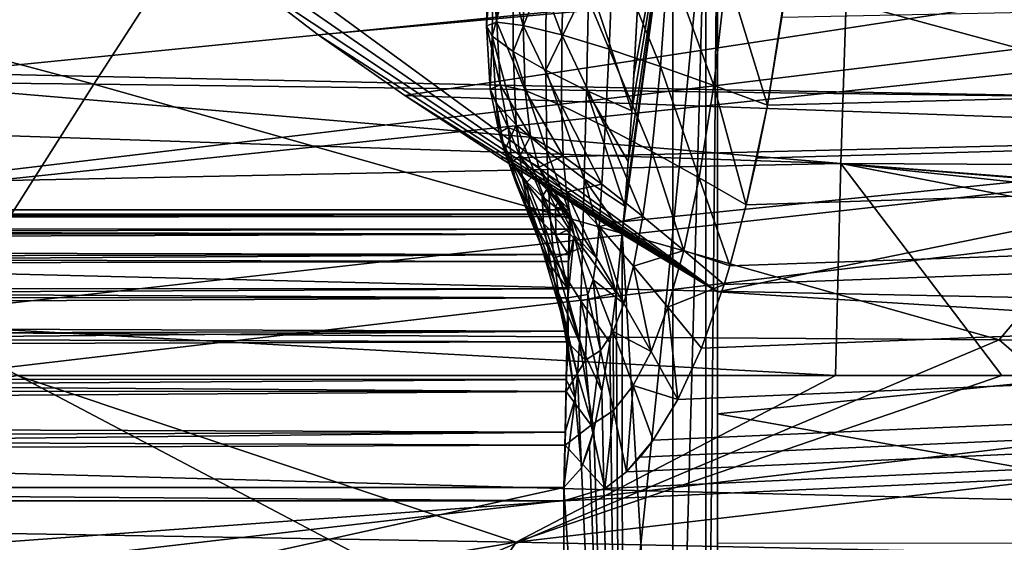
# Model space of a CAD drawing. Units: millimetres. Extents: x -600 to 300, y -132 to 0.
# Drawn here: x 26 to 39, y -34 to -28 of the extents above; entities that cross this region are included whole.
import ezdxf

# ---------------------------------------------------------------- set-up
doc = ezdxf.new("R2010")
doc.units = ezdxf.units.MM
doc.header["$LTSCALE"] = 33.374815
for name, color, linetype in [('108', 7, 'CONTINUOUS'), ('110', 7, 'CONTINUOUS'), ('166', 7, 'CONTINUOUS'), ('167', 7, 'CONTINUOUS'), ('18', 7, 'CONTINUOUS'), ('37', 7, 'CONTINUOUS'), ('41', 7, 'CONTINUOUS'), ('45', 7, 'CONTINUOUS'), ('50', 7, 'CONTINUOUS'), ('52', 7, 'CONTINUOUS'), ('69', 7, 'CONTINUOUS'), ('7', 7, 'CONTINUOUS'), ('70', 7, 'CONTINUOUS'), ('72', 7, 'CONTINUOUS'), ('86', 7, 'CONTINUOUS')]:
    doc.layers.add(name, color=color, linetype=linetype)

msp = doc.modelspace()

# ---------------------------------------------------------------- linework, layer by layer
at = {"layer": '108', "linetype": 'Continuous'}
for points in [[(-579.957, -79.052, 219.95), (33, -33.898, 217.584), (276.992, -22.477, 216.985), (-579.957, -79.052, 219.95)], [(279.957, -79.052, 219.95), (-579.957, -79.052, 219.95), (276.992, -22.477, 216.985), (279.957, -79.052, 219.95)], [(33, -33.898, 217.584), (33.533, -33.738, 217.575), (276.992, -22.477, 216.985), (33, -33.898, 217.584)], [(33.533, -33.738, 217.575), (33.812, -33.52, 217.564), (276.992, -22.477, 216.985), (33.533, -33.738, 217.575)], [(33.812, -33.52, 217.564), (33.993, -33.328, 217.554), (276.992, -22.477, 216.985), (33.812, -33.52, 217.564)], [(33.993, -33.328, 217.554), (34.162, -33.108, 217.543), (276.992, -22.477, 216.985), (33.993, -33.328, 217.554)], [(34.162, -33.108, 217.543), (34.482, -32.578, 217.515), (276.992, -22.477, 216.985), (34.162, -33.108, 217.543)], [(34.482, -32.578, 217.515), (34.789, -31.909, 217.48), (276.992, -22.477, 216.985), (34.482, -32.578, 217.515)], [(34.789, -31.909, 217.48), (35.084, -31.079, 217.436), (276.992, -22.477, 216.985), (34.789, -31.909, 217.48)], [(35.084, -31.079, 217.436), (35.158, -30.838, 217.424), (276.992, -22.477, 216.985), (35.084, -31.079, 217.436)], [(35.158, -30.838, 217.424), (35.372, -30.042, 217.382), (276.992, -22.477, 216.985), (35.158, -30.838, 217.424)], [(35.372, -30.042, 217.382), (35.511, -29.436, 217.35), (276.992, -22.477, 216.985), (35.372, -30.042, 217.382)], [(35.511, -29.436, 217.35), (35.647, -28.748, 217.314), (276.992, -22.477, 216.985), (35.511, -29.436, 217.35)], [(35.647, -28.748, 217.314), (35.835, -27.602, 217.254), (276.992, -22.477, 216.985), (35.647, -28.748, 217.314)], [(-33, -33.898, 217.584), (33, -33.898, 217.584), (-579.957, -79.052, 219.95), (-33, -33.898, 217.584)]]:
    msp.add_3dface(points, dxfattribs=at)
at = {"layer": '110', "linetype": 'Continuous'}
for points in [[(215, -32.081, -222.489), (215.038, -26.9, -222.217), (-115, -22.477, -221.985), (215, -32.081, -222.489)], [(215, -79.052, -224.95), (215, -32.081, -222.489), (-115, -22.477, -221.985), (215, -79.052, -224.95)], [(-115, -79.052, -224.95), (215, -79.052, -224.95), (-115, -22.477, -221.985), (-115, -79.052, -224.95)]]:
    msp.add_3dface(points, dxfattribs=at)
at = {"layer": '166', "linetype": 'Continuous'}
for points in [[(33.071, -30.164, 212.919), (33.072, -30.108, 213.674), (-33, -30.129, 213.179), (33.071, -30.164, 212.919)], [(33.072, -30.108, 213.674), (33.071, -30.196, 214.426), (-33, -30.109, 213.677), (33.072, -30.108, 213.674)], [(-33, -30.129, 213.179), (33.072, -30.108, 213.674), (-33, -30.109, 213.677), (-33, -30.129, 213.179)], [(-33, -30.109, 213.677), (33.071, -30.196, 214.426), (-33, -30.15, 214.174), (-33, -30.109, 213.677)], [(-33, -30.211, 212.687), (33.071, -30.164, 212.919), (-33, -30.129, 213.179), (-33, -30.211, 212.687)], [(-33, -30.15, 214.174), (33.071, -30.196, 214.426), (-33, -30.254, 214.661), (-33, -30.15, 214.174)], [(33.067, -30.361, 212.188), (33.071, -30.164, 212.919), (-33, -30.353, 212.209), (33.067, -30.361, 212.188)], [(-33, -30.353, 212.209), (33.071, -30.164, 212.919), (-33, -30.211, 212.687), (-33, -30.353, 212.209)], [(33.071, -30.196, 214.426), (33.067, -30.424, 215.148), (-33, -30.254, 214.661), (33.071, -30.196, 214.426)], [(-33, -30.254, 214.661), (33.067, -30.424, 215.148), (-33, -30.417, 215.132), (-33, -30.254, 214.661)], [(-33, -30.554, 211.753), (33.067, -30.361, 212.188), (-33, -30.353, 212.209), (-33, -30.554, 211.753)], [(33.06, -30.69, 211.51), (33.067, -30.361, 212.188), (-33, -30.554, 211.753), (33.06, -30.69, 211.51)], [(-33, -30.417, 215.132), (33.067, -30.424, 215.148), (-33, -30.638, 215.579), (-33, -30.417, 215.132)], [(33.067, -30.424, 215.148), (33.06, -30.782, 215.812), (-33, -30.638, 215.579), (33.067, -30.424, 215.148)], [(-33, -30.81, 211.325), (33.06, -30.69, 211.51), (-33, -30.554, 211.753), (-33, -30.81, 211.325)], [(-33, -30.638, 215.579), (33.06, -30.782, 215.812), (-33, -30.912, 215.996), (-33, -30.638, 215.579)], [(33.051, -31.139, 210.908), (33.06, -30.69, 211.51), (-33, -31.117, 210.933), (33.051, -31.139, 210.908)], [(-33, -31.117, 210.933), (33.06, -30.69, 211.51), (-33, -30.81, 211.325), (-33, -31.117, 210.933)], [(33.06, -30.782, 215.812), (33.051, -31.256, 216.394), (-33, -30.912, 215.996), (33.06, -30.782, 215.812)], [(-33, -30.912, 215.996), (33.051, -31.256, 216.394), (-33, -31.236, 216.374), (-33, -30.912, 215.996)], [(-33, -31.471, 210.581), (33.051, -31.139, 210.908), (-33, -31.117, 210.933), (-33, -31.471, 210.581)], [(33.041, -31.689, 210.403), (33.051, -31.139, 210.908), (-33, -31.471, 210.581), (33.041, -31.689, 210.403)], [(-33, -31.236, 216.374), (33.051, -31.256, 216.394), (-33, -31.605, 216.71), (-33, -31.236, 216.374)], [(33.051, -31.256, 216.394), (33.04, -31.828, 216.876), (-33, -31.605, 216.71), (33.051, -31.256, 216.394)], [(-33, -31.866, 210.277), (33.041, -31.689, 210.403), (-33, -31.471, 210.581), (-33, -31.866, 210.277)], [(-33, -31.605, 216.71), (33.04, -31.828, 216.876), (-33, -32.013, 216.997), (-33, -31.605, 216.71)], [(33.028, -32.319, 210.012), (33.041, -31.689, 210.403), (-33, -32.295, 210.024), (33.028, -32.319, 210.012)], [(-33, -32.295, 210.024), (33.041, -31.689, 210.403), (-33, -31.866, 210.277), (-33, -32.295, 210.024)], [(33.04, -31.828, 216.876), (33.028, -32.475, 217.241), (-33, -32.013, 216.997), (33.04, -31.828, 216.876)], [(-33, -32.013, 216.997), (33.028, -32.475, 217.241), (-33, -32.453, 217.231), (-33, -32.013, 216.997)], [(-33, -32.753, 209.826), (33.028, -32.319, 210.012), (-33, -32.295, 210.024), (-33, -32.753, 209.826)], [(33.015, -33.005, 209.744), (33.028, -32.319, 210.012), (-33, -32.753, 209.826), (33.015, -33.005, 209.744)], [(-33, -32.453, 217.231), (33.028, -32.475, 217.241), (-33, -32.919, 217.409), (-33, -32.453, 217.231)], [(33.028, -32.475, 217.241), (33.015, -33.173, 217.479), (-33, -32.919, 217.409), (33.028, -32.475, 217.241)], [(-33, -33.231, 209.687), (33.015, -33.005, 209.744), (-33, -32.753, 209.826), (-33, -33.231, 209.687)], [(-33, -32.919, 217.409), (33.015, -33.173, 217.479), (-33, -33.403, 217.527), (-33, -32.919, 217.409)], [(-33, -33.724, 209.608), (33, -33.724, 209.608), (33.015, -33.005, 209.744), (-33, -33.724, 209.608)], [(-33, -33.724, 209.608), (33.015, -33.005, 209.744), (-33, -33.231, 209.687), (-33, -33.724, 209.608)], [(33.015, -33.173, 217.479), (33, -33.898, 217.584), (-33, -33.403, 217.527), (33.015, -33.173, 217.479)], [(33, -33.898, 217.584), (-33, -33.898, 217.584), (-33, -33.403, 217.527), (33, -33.898, 217.584)]]:
    msp.add_3dface(points, dxfattribs=at)
at = {"layer": '167', "linetype": 'Continuous'}
for points in [[(32.014, -26.597, 213.32), (31.99, -27.712, 213.255), (32.081, -26.684, 212.392), (32.014, -26.597, 213.32)], [(32.128, -27.664, 214.257), (31.99, -27.712, 213.255), (32.014, -26.597, 213.32), (32.128, -27.664, 214.257)], [(32.157, -26.557, 214.252), (32.128, -27.664, 214.257), (32.014, -26.597, 213.32), (32.157, -26.557, 214.252)], [(32.469, -27.707, 215.19), (32.128, -27.664, 214.257), (32.157, -26.557, 214.252), (32.469, -27.707, 215.19)], [(32.498, -26.568, 215.121), (32.469, -27.707, 215.19), (32.157, -26.557, 214.252), (32.498, -26.568, 215.121)], [(32.973, -27.831, 215.977), (32.469, -27.707, 215.19), (32.498, -26.568, 215.121), (32.973, -27.831, 215.977)], [(33.007, -26.628, 215.871), (32.973, -27.831, 215.977), (32.498, -26.568, 215.121), (33.007, -26.628, 215.871)], [(33.587, -28.017, 216.58), (32.973, -27.831, 215.977), (33.007, -26.628, 215.871), (33.587, -28.017, 216.58)], [(33.641, -26.727, 216.465), (33.587, -28.017, 216.58), (33.007, -26.628, 215.871), (33.641, -26.727, 216.465)], [(31.99, -27.712, 213.255), (32.066, -27.846, 212.272), (32.081, -26.684, 212.392), (31.99, -27.712, 213.255)], [(32.081, -26.684, 212.392), (32.066, -27.846, 212.272), (32.343, -26.811, 211.531), (32.081, -26.684, 212.392)], [(34.257, -28.242, 216.991), (33.587, -28.017, 216.58), (33.641, -26.727, 216.465), (34.257, -28.242, 216.991)], [(34.356, -26.856, 216.889), (34.257, -28.242, 216.991), (33.641, -26.727, 216.465), (34.356, -26.856, 216.889)], [(32.066, -27.846, 212.272), (32.339, -28.047, 211.391), (32.343, -26.811, 211.531), (32.066, -27.846, 212.272)], [(32.343, -26.811, 211.531), (32.339, -28.047, 211.391), (32.77, -26.964, 210.787), (32.343, -26.811, 211.531)], [(34.95, -28.489, 217.229), (34.257, -28.242, 216.991), (34.356, -26.856, 216.889), (34.95, -28.489, 217.229)], [(35.117, -27.006, 217.142), (34.95, -28.489, 217.229), (34.356, -26.856, 216.889), (35.117, -27.006, 217.142)], [(32.339, -28.047, 211.391), (32.764, -28.29, 210.667), (32.77, -26.964, 210.787), (32.339, -28.047, 211.391)], [(32.77, -26.964, 210.787), (32.764, -28.29, 210.667), (33.323, -27.132, 210.185), (32.77, -26.964, 210.787)], [(35.647, -28.748, 217.314), (34.95, -28.489, 217.229), (35.117, -27.006, 217.142), (35.647, -28.748, 217.314)], [(35.895, -27.168, 217.231), (35.647, -28.748, 217.314), (35.117, -27.006, 217.142), (35.895, -27.168, 217.231)], [(32.764, -28.29, 210.667), (33.293, -28.553, 210.117), (33.323, -27.132, 210.185), (32.764, -28.29, 210.667)], [(33.293, -28.553, 210.117), (33.882, -28.818, 209.732), (33.323, -27.132, 210.185), (33.293, -28.553, 210.117)], [(33.882, -28.818, 209.732), (33.965, -27.306, 209.734), (33.323, -27.132, 210.185), (33.882, -28.818, 209.732)], [(35.895, -27.168, 217.231), (35.835, -27.602, 217.254), (35.647, -28.748, 217.314), (35.895, -27.168, 217.231)], [(33.882, -28.818, 209.732), (33.911, -28.356, 209.735), (33.965, -27.306, 209.734), (33.882, -28.818, 209.732)], [(32.128, -27.664, 214.257), (32.17, -28.48, 214.227), (31.99, -27.712, 213.255), (32.128, -27.664, 214.257)], [(32.469, -27.707, 215.19), (32.493, -28.557, 215.214), (32.128, -27.664, 214.257), (32.469, -27.707, 215.19)], [(32.493, -28.557, 215.214), (32.17, -28.48, 214.227), (32.128, -27.664, 214.257), (32.493, -28.557, 215.214)], [(32.17, -28.48, 214.227), (32.041, -28.538, 213.167), (31.99, -27.712, 213.255), (32.17, -28.48, 214.227)], [(31.99, -27.712, 213.255), (32.041, -28.538, 213.167), (32.066, -27.846, 212.272), (31.99, -27.712, 213.255)], [(32.966, -28.751, 216.039), (32.493, -28.557, 215.214), (32.469, -27.707, 215.19), (32.966, -28.751, 216.039)], [(32.973, -27.831, 215.977), (32.966, -28.751, 216.039), (32.469, -27.707, 215.19), (32.973, -27.831, 215.977)], [(32.041, -28.538, 213.167), (32.118, -28.721, 212.142), (32.066, -27.846, 212.272), (32.041, -28.538, 213.167)], [(32.066, -27.846, 212.272), (32.379, -29.002, 211.249), (32.339, -28.047, 211.391), (32.066, -27.846, 212.272)], [(32.118, -28.721, 212.142), (32.379, -29.002, 211.249), (32.066, -27.846, 212.272), (32.118, -28.721, 212.142)], [(33.534, -29.027, 216.658), (32.966, -28.751, 216.039), (32.973, -27.831, 215.977), (33.534, -29.027, 216.658)], [(33.587, -28.017, 216.58), (33.534, -29.027, 216.658), (32.973, -27.831, 215.977), (33.587, -28.017, 216.58)], [(32.339, -28.047, 211.391), (32.779, -29.342, 210.547), (32.764, -28.29, 210.667), (32.339, -28.047, 211.391)], [(32.379, -29.002, 211.249), (32.779, -29.342, 210.547), (32.339, -28.047, 211.391), (32.379, -29.002, 211.249)], [(34.143, -29.35, 217.067), (33.534, -29.027, 216.658), (33.587, -28.017, 216.58), (34.143, -29.35, 217.067)], [(34.257, -28.242, 216.991), (34.143, -29.35, 217.067), (33.587, -28.017, 216.58), (34.257, -28.242, 216.991)], [(32.779, -29.342, 210.547), (33.263, -29.703, 210.045), (32.764, -28.29, 210.667), (32.779, -29.342, 210.547)], [(32.764, -28.29, 210.667), (33.263, -29.703, 210.045), (33.293, -28.553, 210.117), (32.764, -28.29, 210.667)], [(34.76, -29.694, 217.298), (34.143, -29.35, 217.067), (34.257, -28.242, 216.991), (34.76, -29.694, 217.298)], [(34.95, -28.489, 217.229), (34.76, -29.694, 217.298), (34.257, -28.242, 216.991), (34.95, -28.489, 217.229)], [(32.17, -28.48, 214.227), (32.274, -29.038, 214.171), (32.041, -28.538, 213.167), (32.17, -28.48, 214.227)], [(32.041, -28.538, 213.167), (32.158, -29.105, 213.068), (32.118, -28.721, 212.142), (32.041, -28.538, 213.167)], [(32.274, -29.038, 214.171), (32.158, -29.105, 213.068), (32.041, -28.538, 213.167), (32.274, -29.038, 214.171)], [(32.493, -28.557, 215.214), (32.564, -29.149, 215.203), (32.17, -28.48, 214.227), (32.493, -28.557, 215.214)], [(32.564, -29.149, 215.203), (32.274, -29.038, 214.171), (32.17, -28.48, 214.227), (32.564, -29.149, 215.203)], [(32.966, -28.751, 216.039), (32.988, -29.41, 216.063), (32.493, -28.557, 215.214), (32.966, -28.751, 216.039)], [(32.988, -29.41, 216.063), (32.564, -29.149, 215.203), (32.493, -28.557, 215.214), (32.988, -29.41, 216.063)], [(33.263, -29.703, 210.045), (33.79, -30.059, 209.718), (33.293, -28.553, 210.117), (33.263, -29.703, 210.045)], [(33.79, -30.059, 209.718), (33.837, -29.478, 209.726), (33.293, -28.553, 210.117), (33.79, -30.059, 209.718)], [(33.837, -29.478, 209.726), (33.882, -28.818, 209.732), (33.293, -28.553, 210.117), (33.837, -29.478, 209.726)], [(35.372, -30.042, 217.382), (34.76, -29.694, 217.298), (34.95, -28.489, 217.229), (35.372, -30.042, 217.382)], [(35.647, -28.748, 217.314), (35.372, -30.042, 217.382), (34.95, -28.489, 217.229), (35.647, -28.748, 217.314)], [(32.118, -28.721, 212.142), (32.227, -29.339, 212.015), (32.379, -29.002, 211.249), (32.118, -28.721, 212.142)], [(32.158, -29.105, 213.068), (32.227, -29.339, 212.015), (32.118, -28.721, 212.142), (32.158, -29.105, 213.068)], [(33.534, -29.027, 216.658), (33.491, -29.776, 216.701), (32.966, -28.751, 216.039), (33.534, -29.027, 216.658)], [(33.491, -29.776, 216.701), (32.988, -29.41, 216.063), (32.966, -28.751, 216.039), (33.491, -29.776, 216.701)], [(35.647, -28.748, 217.314), (35.511, -29.436, 217.35), (35.372, -30.042, 217.382), (35.647, -28.748, 217.314)], [(32.274, -29.038, 214.171), (32.323, -29.486, 212.968), (32.158, -29.105, 213.068), (32.274, -29.038, 214.171)], [(32.227, -29.339, 212.015), (32.46, -29.701, 211.117), (32.379, -29.002, 211.249), (32.227, -29.339, 212.015)], [(32.564, -29.149, 215.203), (32.424, -29.41, 214.1), (32.274, -29.038, 214.171), (32.564, -29.149, 215.203)], [(32.424, -29.41, 214.1), (32.323, -29.486, 212.968), (32.274, -29.038, 214.171), (32.424, -29.41, 214.1)], [(32.379, -29.002, 211.249), (32.815, -30.138, 210.437), (32.779, -29.342, 210.547), (32.379, -29.002, 211.249)], [(32.46, -29.701, 211.117), (32.815, -30.138, 210.437), (32.379, -29.002, 211.249), (32.46, -29.701, 211.117)], [(34.025, -30.197, 217.118), (33.491, -29.776, 216.701), (33.534, -29.027, 216.658), (34.025, -30.197, 217.118)], [(34.143, -29.35, 217.067), (34.025, -30.197, 217.118), (33.534, -29.027, 216.658), (34.143, -29.35, 217.067)], [(32.158, -29.105, 213.068), (32.378, -29.767, 211.9), (32.227, -29.339, 212.015), (32.158, -29.105, 213.068)], [(32.323, -29.486, 212.968), (32.378, -29.767, 211.9), (32.158, -29.105, 213.068), (32.323, -29.486, 212.968)], [(32.672, -29.552, 215.165), (32.424, -29.41, 214.1), (32.564, -29.149, 215.203), (32.672, -29.552, 215.165)], [(32.988, -29.41, 216.063), (32.672, -29.552, 215.165), (32.564, -29.149, 215.203), (32.988, -29.41, 216.063)], [(32.227, -29.339, 212.015), (32.572, -30.207, 211.005), (32.46, -29.701, 211.117), (32.227, -29.339, 212.015)], [(32.378, -29.767, 211.9), (32.572, -30.207, 211.005), (32.227, -29.339, 212.015), (32.378, -29.767, 211.9)], [(32.779, -29.342, 210.547), (33.239, -30.598, 209.976), (33.263, -29.703, 210.045), (32.779, -29.342, 210.547)], [(32.815, -30.138, 210.437), (33.239, -30.598, 209.976), (32.779, -29.342, 210.547), (32.815, -30.138, 210.437)], [(32.424, -29.41, 214.1), (32.6, -29.664, 214.016), (32.323, -29.486, 212.968), (32.424, -29.41, 214.1)], [(32.672, -29.552, 215.165), (32.799, -29.83, 215.1), (32.424, -29.41, 214.1), (32.672, -29.552, 215.165)], [(32.799, -29.83, 215.1), (32.6, -29.664, 214.016), (32.424, -29.41, 214.1), (32.799, -29.83, 215.1)], [(33.031, -29.877, 216.054), (32.672, -29.552, 215.165), (32.988, -29.41, 216.063), (33.031, -29.877, 216.054)], [(33.491, -29.776, 216.701), (33.031, -29.877, 216.054), (32.988, -29.41, 216.063), (33.491, -29.776, 216.701)], [(34.559, -30.638, 217.35), (34.025, -30.197, 217.118), (34.143, -29.35, 217.067), (34.559, -30.638, 217.35)], [(34.76, -29.694, 217.298), (34.559, -30.638, 217.35), (34.143, -29.35, 217.067), (34.76, -29.694, 217.298)], [(32.323, -29.486, 212.968), (32.554, -30.071, 211.804), (32.378, -29.767, 211.9), (32.323, -29.486, 212.968)], [(32.516, -29.749, 212.874), (32.554, -30.071, 211.804), (32.323, -29.486, 212.968), (32.516, -29.749, 212.874)], [(32.6, -29.664, 214.016), (32.516, -29.749, 212.874), (32.323, -29.486, 212.968), (32.6, -29.664, 214.016)], [(33.085, -30.208, 216.015), (32.799, -29.83, 215.1), (32.672, -29.552, 215.165), (33.085, -30.208, 216.015)], [(33.031, -29.877, 216.054), (33.085, -30.208, 216.015), (32.672, -29.552, 215.165), (33.031, -29.877, 216.054)], [(32.46, -29.701, 211.117), (32.867, -30.737, 210.344), (32.815, -30.138, 210.437), (32.46, -29.701, 211.117)], [(32.572, -30.207, 211.005), (32.867, -30.737, 210.344), (32.46, -29.701, 211.117), (32.572, -30.207, 211.005)], [(32.6, -29.664, 214.016), (32.714, -29.935, 212.792), (32.516, -29.749, 212.874), (32.6, -29.664, 214.016)], [(32.799, -29.83, 215.1), (32.779, -29.842, 213.928), (32.6, -29.664, 214.016), (32.799, -29.83, 215.1)], [(32.779, -29.842, 213.928), (32.714, -29.935, 212.792), (32.6, -29.664, 214.016), (32.779, -29.842, 213.928)], [(33.239, -30.598, 209.976), (33.679, -31.188, 209.695), (33.263, -29.703, 210.045), (33.239, -30.598, 209.976)], [(33.679, -31.188, 209.695), (33.759, -30.411, 209.712), (33.263, -29.703, 210.045), (33.679, -31.188, 209.695)], [(33.759, -30.411, 209.712), (33.79, -30.059, 209.718), (33.263, -29.703, 210.045), (33.759, -30.411, 209.712)], [(35.158, -30.838, 217.424), (34.559, -30.638, 217.35), (34.76, -29.694, 217.298), (35.158, -30.838, 217.424)], [(35.372, -30.042, 217.382), (35.158, -30.838, 217.424), (34.76, -29.694, 217.298), (35.372, -30.042, 217.382)], [(32.378, -29.767, 211.9), (32.701, -30.578, 210.917), (32.572, -30.207, 211.005), (32.378, -29.767, 211.9)], [(32.554, -30.071, 211.804), (32.701, -30.578, 210.917), (32.378, -29.767, 211.9), (32.554, -30.071, 211.804)], [(32.516, -29.749, 212.874), (32.735, -30.287, 211.735), (32.554, -30.071, 211.804), (32.516, -29.749, 212.874)], [(32.714, -29.935, 212.792), (32.735, -30.287, 211.735), (32.516, -29.749, 212.874), (32.714, -29.935, 212.792)], [(32.779, -29.842, 213.928), (32.891, -30.075, 212.729), (32.714, -29.935, 212.792), (32.779, -29.842, 213.928)], [(32.925, -30.024, 215.016), (32.779, -29.842, 213.928), (32.799, -29.83, 215.1), (32.925, -30.024, 215.016)], [(32.925, -30.024, 215.016), (32.936, -29.976, 213.839), (32.779, -29.842, 213.928), (32.925, -30.024, 215.016)], [(32.936, -29.976, 213.839), (32.891, -30.075, 212.729), (32.779, -29.842, 213.928), (32.936, -29.976, 213.839)], [(33.085, -30.208, 216.015), (32.925, -30.024, 215.016), (32.799, -29.83, 215.1), (33.085, -30.208, 216.015)], [(33.456, -30.327, 216.716), (33.031, -29.877, 216.054), (33.491, -29.776, 216.701), (33.456, -30.327, 216.716)], [(34.025, -30.197, 217.118), (33.456, -30.327, 216.716), (33.491, -29.776, 216.701), (34.025, -30.197, 217.118)], [(32.714, -29.935, 212.792), (32.896, -30.445, 211.697), (32.735, -30.287, 211.735), (32.714, -29.935, 212.792)], [(32.891, -30.075, 212.729), (32.896, -30.445, 211.697), (32.714, -29.935, 212.792), (32.891, -30.075, 212.729)], [(33.072, -30.108, 213.674), (32.891, -30.075, 212.729), (32.936, -29.976, 213.839), (33.072, -30.108, 213.674)], [(33.086, -30.248, 214.799), (32.936, -29.976, 213.839), (32.925, -30.024, 215.016), (33.086, -30.248, 214.799)], [(33.086, -30.248, 214.799), (33.072, -30.108, 213.674), (32.936, -29.976, 213.839), (33.086, -30.248, 214.799)], [(33.456, -30.327, 216.716), (33.422, -30.732, 216.703), (33.031, -29.877, 216.054), (33.456, -30.327, 216.716)], [(33.422, -30.732, 216.703), (33.085, -30.208, 216.015), (33.031, -29.877, 216.054), (33.422, -30.732, 216.703)], [(32.554, -30.071, 211.804), (32.832, -30.846, 210.86), (32.701, -30.578, 210.917), (32.554, -30.071, 211.804)], [(32.735, -30.287, 211.735), (32.832, -30.846, 210.86), (32.554, -30.071, 211.804), (32.735, -30.287, 211.735)], [(33.071, -30.164, 212.919), (33.067, -30.361, 212.188), (32.891, -30.075, 212.729), (33.071, -30.164, 212.919)], [(32.891, -30.075, 212.729), (33.067, -30.361, 212.188), (32.896, -30.445, 211.697), (32.891, -30.075, 212.729)], [(33.072, -30.108, 213.674), (33.071, -30.164, 212.919), (32.891, -30.075, 212.729), (33.072, -30.108, 213.674)], [(33.133, -30.44, 215.948), (32.925, -30.024, 215.016), (33.085, -30.208, 216.015), (33.133, -30.44, 215.948)], [(33.133, -30.44, 215.948), (33.086, -30.248, 214.799), (32.925, -30.024, 215.016), (33.133, -30.44, 215.948)], [(33.071, -30.196, 214.426), (33.072, -30.108, 213.674), (33.086, -30.248, 214.799), (33.071, -30.196, 214.426)], [(32.572, -30.207, 211.005), (32.928, -31.191, 210.272), (32.867, -30.737, 210.344), (32.572, -30.207, 211.005)], [(32.701, -30.578, 210.917), (32.928, -31.191, 210.272), (32.572, -30.207, 211.005), (32.701, -30.578, 210.917)], [(32.815, -30.138, 210.437), (32.867, -30.737, 210.344), (33.239, -30.598, 209.976), (32.815, -30.138, 210.437)], [(33.067, -30.424, 215.148), (33.071, -30.196, 214.426), (33.086, -30.248, 214.799), (33.067, -30.424, 215.148)], [(33.422, -30.732, 216.703), (33.133, -30.44, 215.948), (33.085, -30.208, 216.015), (33.422, -30.732, 216.703)], [(33.904, -30.841, 217.147), (33.456, -30.327, 216.716), (34.025, -30.197, 217.118), (33.904, -30.841, 217.147)], [(34.559, -30.638, 217.35), (33.904, -30.841, 217.147), (34.025, -30.197, 217.118), (34.559, -30.638, 217.35)], [(32.735, -30.287, 211.735), (33.051, -31.139, 210.908), (32.832, -30.846, 210.86), (32.735, -30.287, 211.735)], [(32.896, -30.445, 211.697), (33.051, -31.139, 210.908), (32.735, -30.287, 211.735), (32.896, -30.445, 211.697)], [(33.067, -30.361, 212.188), (33.06, -30.69, 211.51), (32.896, -30.445, 211.697), (33.067, -30.361, 212.188)], [(33.06, -30.782, 215.812), (33.067, -30.424, 215.148), (33.086, -30.248, 214.799), (33.06, -30.782, 215.812)], [(33.133, -30.44, 215.948), (33.06, -30.782, 215.812), (33.086, -30.248, 214.799), (33.133, -30.44, 215.948)], [(33.778, -31.33, 217.157), (33.422, -30.732, 216.703), (33.456, -30.327, 216.716), (33.778, -31.33, 217.157)], [(33.904, -30.841, 217.147), (33.778, -31.33, 217.157), (33.456, -30.327, 216.716), (33.904, -30.841, 217.147)], [(32.896, -30.445, 211.697), (33.06, -30.69, 211.51), (33.051, -31.139, 210.908), (32.896, -30.445, 211.697)], [(33.051, -31.256, 216.394), (33.06, -30.782, 215.812), (33.133, -30.44, 215.948), (33.051, -31.256, 216.394)], [(33.312, -31.213, 216.598), (33.051, -31.256, 216.394), (33.133, -30.44, 215.948), (33.312, -31.213, 216.598)], [(33.378, -31.021, 216.663), (33.133, -30.44, 215.948), (33.422, -30.732, 216.703), (33.378, -31.021, 216.663)], [(33.378, -31.021, 216.663), (33.312, -31.213, 216.598), (33.133, -30.44, 215.948), (33.378, -31.021, 216.663)], [(32.701, -30.578, 210.917), (32.987, -31.528, 210.225), (32.928, -31.191, 210.272), (32.701, -30.578, 210.917)], [(32.832, -30.846, 210.86), (32.987, -31.528, 210.225), (32.701, -30.578, 210.917), (32.832, -30.846, 210.86)], [(32.867, -30.737, 210.344), (33.22, -31.294, 209.915), (33.239, -30.598, 209.976), (32.867, -30.737, 210.344)], [(33.22, -31.294, 209.915), (33.679, -31.188, 209.695), (33.239, -30.598, 209.976), (33.22, -31.294, 209.915)], [(32.867, -30.737, 210.344), (33.201, -31.838, 209.865), (33.22, -31.294, 209.915), (32.867, -30.737, 210.344)], [(32.928, -31.191, 210.272), (33.201, -31.838, 209.865), (32.867, -30.737, 210.344), (32.928, -31.191, 210.272)], [(33.778, -31.33, 217.157), (33.378, -31.021, 216.663), (33.422, -30.732, 216.703), (33.778, -31.33, 217.157)], [(34.351, -31.375, 217.388), (33.904, -30.841, 217.147), (34.559, -30.638, 217.35), (34.351, -31.375, 217.388)], [(35.084, -31.079, 217.436), (34.351, -31.375, 217.388), (34.559, -30.638, 217.35), (35.084, -31.079, 217.436)], [(35.158, -30.838, 217.424), (35.084, -31.079, 217.436), (34.559, -30.638, 217.35), (35.158, -30.838, 217.424)], [(32.832, -30.846, 210.86), (33.055, -31.898, 210.218), (32.987, -31.528, 210.225), (32.832, -30.846, 210.86)], [(33.051, -31.139, 210.908), (33.055, -31.898, 210.218), (32.832, -30.846, 210.86), (33.051, -31.139, 210.908)], [(34.134, -31.954, 217.414), (33.778, -31.33, 217.157), (33.904, -30.841, 217.147), (34.134, -31.954, 217.414)], [(34.351, -31.375, 217.388), (34.134, -31.954, 217.414), (33.904, -30.841, 217.147), (34.351, -31.375, 217.388)], [(33.477, -31.941, 217.12), (33.312, -31.213, 216.598), (33.378, -31.021, 216.663), (33.477, -31.941, 217.12)], [(33.639, -31.692, 217.148), (33.378, -31.021, 216.663), (33.778, -31.33, 217.157), (33.639, -31.692, 217.148)], [(33.639, -31.692, 217.148), (33.477, -31.941, 217.12), (33.378, -31.021, 216.663), (33.639, -31.692, 217.148)], [(35.084, -31.079, 217.436), (34.789, -31.909, 217.48), (34.351, -31.375, 217.388), (35.084, -31.079, 217.436)], [(32.928, -31.191, 210.272), (33.178, -32.256, 209.83), (33.201, -31.838, 209.865), (32.928, -31.191, 210.272)], [(32.987, -31.528, 210.225), (33.178, -32.256, 209.83), (32.928, -31.191, 210.272), (32.987, -31.528, 210.225)], [(33.04, -31.828, 216.876), (33.051, -31.256, 216.394), (33.28, -32.067, 217.075), (33.04, -31.828, 216.876)], [(33.051, -31.139, 210.908), (33.041, -31.689, 210.403), (33.055, -31.898, 210.218), (33.051, -31.139, 210.908)], [(33.28, -32.067, 217.075), (33.051, -31.256, 216.394), (33.312, -31.213, 216.598), (33.28, -32.067, 217.075)], [(33.596, -31.836, 209.677), (33.679, -31.188, 209.695), (33.22, -31.294, 209.915), (33.596, -31.836, 209.677)], [(33.477, -31.941, 217.12), (33.28, -32.067, 217.075), (33.312, -31.213, 216.598), (33.477, -31.941, 217.12)], [(33.201, -31.838, 209.865), (33.494, -32.472, 209.657), (33.22, -31.294, 209.915), (33.201, -31.838, 209.865)], [(33.494, -32.472, 209.657), (33.596, -31.836, 209.677), (33.22, -31.294, 209.915), (33.494, -32.472, 209.657)], [(34.134, -31.954, 217.414), (33.639, -31.692, 217.148), (33.778, -31.33, 217.157), (34.134, -31.954, 217.414)], [(34.482, -32.578, 217.515), (34.134, -31.954, 217.414), (34.351, -31.375, 217.388), (34.482, -32.578, 217.515)], [(34.789, -31.909, 217.48), (34.482, -32.578, 217.515), (34.351, -31.375, 217.388), (34.789, -31.909, 217.48)], [(32.987, -31.528, 210.225), (33.146, -32.562, 209.81), (33.178, -32.256, 209.83), (32.987, -31.528, 210.225)], [(33.055, -31.898, 210.218), (33.146, -32.562, 209.81), (32.987, -31.528, 210.225), (33.055, -31.898, 210.218)], [(33.041, -31.689, 210.403), (33.028, -32.319, 210.012), (33.055, -31.898, 210.218), (33.041, -31.689, 210.403)], [(33.646, -32.722, 217.435), (33.477, -31.941, 217.12), (33.639, -31.692, 217.148), (33.646, -32.722, 217.435)], [(33.902, -32.398, 217.43), (33.639, -31.692, 217.148), (34.134, -31.954, 217.414), (33.902, -32.398, 217.43)], [(33.902, -32.398, 217.43), (33.646, -32.722, 217.435), (33.639, -31.692, 217.148), (33.902, -32.398, 217.43)], [(33.028, -32.475, 217.241), (33.04, -31.828, 216.876), (33.28, -32.067, 217.075), (33.028, -32.475, 217.241)], [(33.055, -31.898, 210.218), (33.028, -32.319, 210.012), (33.146, -32.562, 209.81), (33.055, -31.898, 210.218)], [(33.178, -32.256, 209.83), (33.387, -32.976, 209.639), (33.201, -31.838, 209.865), (33.178, -32.256, 209.83)], [(33.387, -32.976, 209.639), (33.494, -32.472, 209.657), (33.201, -31.838, 209.865), (33.387, -32.976, 209.639)], [(33.355, -32.913, 217.43), (33.28, -32.067, 217.075), (33.477, -31.941, 217.12), (33.355, -32.913, 217.43)], [(33.646, -32.722, 217.435), (33.355, -32.913, 217.43), (33.477, -31.941, 217.12), (33.646, -32.722, 217.435)], [(34.482, -32.578, 217.515), (33.902, -32.398, 217.43), (34.134, -31.954, 217.414), (34.482, -32.578, 217.515)], [(33.355, -32.913, 217.43), (33.028, -32.475, 217.241), (33.28, -32.067, 217.075), (33.355, -32.913, 217.43)], [(33.146, -32.562, 209.81), (33.23, -33.466, 209.619), (33.178, -32.256, 209.83), (33.146, -32.562, 209.81)], [(33.23, -33.466, 209.619), (33.387, -32.976, 209.639), (33.178, -32.256, 209.83), (33.23, -33.466, 209.619)], [(33.028, -32.319, 210.012), (33.015, -33.005, 209.744), (33.146, -32.562, 209.81), (33.028, -32.319, 210.012)], [(33.812, -33.52, 217.564), (33.646, -32.722, 217.435), (33.902, -32.398, 217.43), (33.812, -33.52, 217.564)], [(34.162, -33.108, 217.543), (33.812, -33.52, 217.564), (33.902, -32.398, 217.43), (34.162, -33.108, 217.543)], [(34.482, -32.578, 217.515), (34.162, -33.108, 217.543), (33.902, -32.398, 217.43), (34.482, -32.578, 217.515)], [(33.015, -33.173, 217.479), (33.028, -32.475, 217.241), (33.355, -32.913, 217.43), (33.015, -33.173, 217.479)], [(33.015, -33.005, 209.744), (33, -33.724, 209.608), (33.146, -32.562, 209.81), (33.015, -33.005, 209.744)], [(33, -33.724, 209.608), (33.23, -33.466, 209.619), (33.146, -32.562, 209.81), (33, -33.724, 209.608)], [(33.533, -33.738, 217.575), (33.355, -32.913, 217.43), (33.646, -32.722, 217.435), (33.533, -33.738, 217.575)], [(33.812, -33.52, 217.564), (33.533, -33.738, 217.575), (33.646, -32.722, 217.435), (33.812, -33.52, 217.564)], [(33.533, -33.738, 217.575), (33.015, -33.173, 217.479), (33.355, -32.913, 217.43), (33.533, -33.738, 217.575)], [(33.23, -33.466, 209.619), (33.331, -33.183, 209.631), (33.387, -32.976, 209.639), (33.23, -33.466, 209.619)], [(33.533, -33.738, 217.575), (33, -33.898, 217.584), (33.015, -33.173, 217.479), (33.533, -33.738, 217.575)], [(34.162, -33.108, 217.543), (33.993, -33.328, 217.554), (33.812, -33.52, 217.564), (34.162, -33.108, 217.543)]]:
    msp.add_3dface(points, dxfattribs=at)
at = {"layer": '18', "linetype": 'Continuous'}
for points in [[(26.881, -28.471, -95.971), (14.204, -25.09, -97.058), (13.028, -28.325, -96.114), (26.881, -28.471, -95.971)], [(28.93, -25.302, -96.887), (14.204, -25.09, -97.058), (26.881, -28.471, -95.971), (28.93, -25.302, -96.887)], [(41.317, -28.654, -95.647), (28.93, -25.302, -96.887), (26.881, -28.471, -95.971), (41.317, -28.654, -95.647)], [(43.971, -25.569, -96.521), (28.93, -25.302, -96.887), (41.317, -28.654, -95.647), (43.971, -25.569, -96.521)], [(26.881, -28.471, -95.971), (13.028, -28.325, -96.114), (24.83, -31.706, -94.976), (26.881, -28.471, -95.971)], [(38.662, -31.8, -94.693), (26.881, -28.471, -95.971), (24.83, -31.706, -94.976), (38.662, -31.8, -94.693)], [(41.317, -28.654, -95.647), (26.881, -28.471, -95.971), (38.662, -31.8, -94.693), (41.317, -28.654, -95.647)], [(53.073, -31.91, -94.175), (41.317, -28.654, -95.647), (38.662, -31.8, -94.693), (53.073, -31.91, -94.175)], [(20.036, -35, -93.924), (31.076, -35, -93.761), (24.83, -31.706, -94.976), (20.036, -35, -93.924)], [(31.076, -35, -93.761), (38.662, -31.8, -94.693), (24.83, -31.706, -94.976), (31.076, -35, -93.761)], [(31.076, -35, -93.761), (42.373, -35, -93.472), (38.662, -31.8, -94.693), (31.076, -35, -93.761)], [(42.373, -35, -93.472), (53.073, -31.91, -94.175), (38.662, -31.8, -94.693), (42.373, -35, -93.472)]]:
    msp.add_3dface(points, dxfattribs=at)
at = {"layer": '37', "linetype": 'Continuous'}
for points in [[(29.802, -27.832, 191.349), (45.291, -26.429, 190.426), (28.767, -27.037, 191.502), (29.802, -27.832, 191.349)], [(30.928, -28.621, 191.187), (45.291, -26.429, 190.426), (29.802, -27.832, 191.349), (30.928, -28.621, 191.187)], [(45.014, -29.123, 190.061), (45.291, -26.429, 190.426), (30.928, -28.621, 191.187), (45.014, -29.123, 190.061)], [(32.172, -29.436, 191.011), (45.014, -29.123, 190.061), (30.928, -28.621, 191.187), (32.172, -29.436, 191.011)], [(33.529, -30.286, 190.818), (45.014, -29.123, 190.061), (32.172, -29.436, 191.011), (33.529, -30.286, 190.818)], [(35, -31.178, 190.604), (45.014, -29.123, 190.061), (33.529, -30.286, 190.818), (35, -31.178, 190.604)], [(44.729, -31.789, 189.706), (45.014, -29.123, 190.061), (35, -31.178, 190.604), (44.729, -31.789, 189.706)], [(35, -32.766, 190.395), (44.729, -31.789, 189.706), (35, -31.178, 190.604), (35, -32.766, 190.395)], [(44.437, -34.439, 189.346), (44.729, -31.789, 189.706), (35, -32.766, 190.395), (44.437, -34.439, 189.346)], [(35, -34.447, 190.166), (44.437, -34.439, 189.346), (35, -32.766, 190.395), (35, -34.447, 190.166)]]:
    msp.add_3dface(points, dxfattribs=at)
at = {"layer": '41', "linetype": 'Continuous'}
for points in [[(32.378, -34.437, -105.934), (16.074, -34.159, -106.147), (25.883, -32.266, -106.617), (32.378, -34.437, -105.934)], [(36.533, -32.265, -106.488), (32.378, -34.437, -105.934), (25.883, -32.266, -106.617), (36.533, -32.265, -106.488)], [(48.728, -34.788, -105.497), (32.378, -34.437, -105.934), (50.896, -32.264, -106.167), (48.728, -34.788, -105.497)], [(50.896, -32.264, -106.167), (32.378, -34.437, -105.934), (38.697, -32.265, -106.452), (50.896, -32.264, -106.167)], [(38.697, -32.265, -106.452), (32.378, -34.437, -105.934), (36.533, -32.265, -106.488), (38.697, -32.265, -106.452)], [(16.074, -34.159, -106.147), (32.378, -34.437, -105.934), (14.846, -37.386, -105.211), (16.074, -34.159, -106.147)], [(14.846, -37.386, -105.211), (32.378, -34.437, -105.934), (30.236, -37.599, -105.03), (14.846, -37.386, -105.211)], [(32.378, -34.437, -105.934), (48.728, -34.788, -105.497), (30.236, -37.599, -105.03), (32.378, -34.437, -105.934)]]:
    msp.add_3dface(points, dxfattribs=at)
at = {"layer": '45', "linetype": 'Continuous'}
for points in [[(0, -28.284, -107.788), (0, -26.4, -108.329), (36.601, -29.505, -107.246), (0, -28.284, -107.788)], [(36.601, -29.505, -107.246), (0, -26.4, -108.329), (36.696, -26.736, -108.032), (36.601, -29.505, -107.246)], [(36.601, -29.505, -107.246), (36.696, -26.736, -108.032), (71.958, -29.692, -106.039), (36.601, -29.505, -107.246)], [(36.696, -26.736, -108.032), (72.162, -27.119, -106.81), (71.958, -29.692, -106.039), (36.696, -26.736, -108.032)], [(0, -30.25, -107.25), (0, -28.284, -107.788), (36.601, -29.505, -107.246), (0, -30.25, -107.25)], [(36.533, -32.265, -106.488), (0, -30.25, -107.25), (36.601, -29.505, -107.246), (36.533, -32.265, -106.488)], [(38.697, -32.265, -106.452), (36.533, -32.265, -106.488), (36.601, -29.505, -107.246), (38.697, -32.265, -106.452)], [(70.217, -32.261, -105.376), (62.356, -32.262, -105.756), (36.601, -29.505, -107.246), (70.217, -32.261, -105.376)], [(71.75, -32.261, -105.292), (70.217, -32.261, -105.376), (36.601, -29.505, -107.246), (71.75, -32.261, -105.292)], [(62.356, -32.262, -105.756), (50.896, -32.264, -106.167), (36.601, -29.505, -107.246), (62.356, -32.262, -105.756)], [(50.896, -32.264, -106.167), (38.697, -32.265, -106.452), (36.601, -29.505, -107.246), (50.896, -32.264, -106.167)], [(71.75, -32.261, -105.292), (36.601, -29.505, -107.246), (71.958, -29.692, -106.039), (71.75, -32.261, -105.292)], [(0, -30.25, -107.25), (36.533, -32.265, -106.488), (25.883, -32.266, -106.617), (0, -30.25, -107.25)]]:
    msp.add_3dface(points, dxfattribs=at)
at = {"layer": '50', "linetype": 'Continuous'}
for points in [[(299, -1, 240), (-599, -1, 240), (299, -79, 240), (299, -1, 240)], [(299, -79, 240), (-599, -1, 240), (-599, -79, 240), (299, -79, 240)]]:
    msp.add_3dface(points, dxfattribs=at)
at = {"layer": '52', "linetype": 'Continuous'}
for points in [[(-599, -1, -240), (299, -1, -240), (-551.302, -32.614, -240), (-599, -1, -240)], [(-551.302, -32.614, -240), (299, -1, -240), (-548.698, -32.614, -240), (-551.302, -32.614, -240)], [(-548.698, -32.614, -240), (299, -1, -240), (-546.25, -33.505, -240), (-548.698, -32.614, -240)], [(-546.25, -33.505, -240), (299, -1, -240), (-544.255, -35.179, -240), (-546.25, -33.505, -240)], [(-544.255, -35.179, -240), (299, -1, -240), (-542.952, -37.435, -240), (-544.255, -35.179, -240)], [(-542.952, -37.435, -240), (299, -1, -240), (-542.5, -40, -240), (-542.952, -37.435, -240)], [(-542.5, -40, -240), (299, -1, -240), (-351.302, -42.614, -240), (-542.5, -40, -240)], [(-351.302, -42.614, -240), (299, -1, -240), (-348.698, -42.614, -240), (-351.302, -42.614, -240)], [(-348.698, -42.614, -240), (299, -1, -240), (-346.25, -43.505, -240), (-348.698, -42.614, -240)], [(-346.25, -43.505, -240), (299, -1, -240), (-344.255, -45.179, -240), (-346.25, -43.505, -240)], [(-344.255, -45.179, -240), (299, -1, -240), (-342.952, -47.435, -240), (-344.255, -45.179, -240)], [(-342.952, -47.435, -240), (299, -1, -240), (-342.5, -50, -240), (-342.952, -47.435, -240)], [(-342.5, -50, -240), (299, -1, -240), (-151.302, -42.614, -240), (-342.5, -50, -240)], [(-151.302, -42.614, -240), (299, -1, -240), (-148.698, -42.614, -240), (-151.302, -42.614, -240)], [(-148.698, -42.614, -240), (299, -1, -240), (-146.25, -43.505, -240), (-148.698, -42.614, -240)], [(-146.25, -43.505, -240), (299, -1, -240), (-144.255, -45.179, -240), (-146.25, -43.505, -240)], [(-144.255, -45.179, -240), (299, -1, -240), (-142.952, -47.435, -240), (-144.255, -45.179, -240)], [(-142.952, -47.435, -240), (299, -1, -240), (-142.5, -50, -240), (-142.952, -47.435, -240)], [(299, -1, -240), (246.25, -33.505, -240), (-142.5, -50, -240), (299, -1, -240)], [(246.25, -33.505, -240), (244.255, -35.179, -240), (-142.5, -50, -240), (246.25, -33.505, -240)]]:
    msp.add_3dface(points, dxfattribs=at)
at = {"layer": '69', "linetype": 'Continuous'}
for points in [[(35, -13.329, 197.251), (35, -13, 197.922), (35, -69.975, 195.121), (35, -13.329, 197.251)], [(35, -13, 197.922), (35, -13, 198.49), (35, -69.975, 195.121), (35, -13, 197.922)], [(35, -13, 198.49), (35, -23, 198.49), (35, -69.975, 195.121), (35, -13, 198.49)], [(35, -14.252, 195.776), (35, -13.329, 197.251), (35, -69.975, 195.121), (35, -14.252, 195.776)], [(35, -14.514, 195.439), (35, -14.252, 195.776), (35, -69.975, 195.121), (35, -14.514, 195.439)], [(35, -16.039, 193.965), (35, -14.514, 195.439), (35, -69.975, 195.121), (35, -16.039, 193.965)], [(35, -17.401, 193.157), (35, -16.039, 193.965), (35, -82.338, 185.549), (35, -17.401, 193.157)], [(35, -82.338, 185.549), (35, -16.039, 193.965), (35, -69.975, 195.121), (35, -82.338, 185.549)], [(35, -18.911, 192.58), (35, -17.401, 193.157), (35, -82.338, 185.549), (35, -18.911, 192.58)], [(35, -25.104, 191.84), (35, -18.911, 192.58), (35, -82.338, 185.549), (35, -25.104, 191.84)], [(35, -23, 198.49), (35, -23, 208), (35, -56.047, 202.201), (35, -23, 198.49)], [(35, -69.975, 195.121), (35, -23, 198.49), (35, -56.047, 202.201), (35, -69.975, 195.121)], [(35, -56.047, 202.201), (35, -23, 208), (35, -41.023, 206.548), (35, -56.047, 202.201)], [(35, -41.023, 206.548), (35, -23, 208), (35, -25.568, 208), (35, -41.023, 206.548)], [(35, -31.178, 190.604), (35, -25.104, 191.84), (35, -82.338, 185.549), (35, -31.178, 190.604)], [(35, -32.766, 190.395), (35, -31.178, 190.604), (35, -82.338, 185.549), (35, -32.766, 190.395)], [(35, -34.447, 190.166), (35, -32.766, 190.395), (35, -82.338, 185.549), (35, -34.447, 190.166)]]:
    msp.add_3dface(points, dxfattribs=at)
at = {"layer": '7', "linetype": 'Continuous'}
for points in [[(16.459, -28.149, 180.472), (16.573, -25.579, 180.815), (34.844, -25.923, 179.792), (16.459, -28.149, 180.472)], [(34.598, -28.539, 179.412), (16.459, -28.149, 180.472), (34.844, -25.923, 179.792), (34.598, -28.539, 179.412)], [(34.598, -28.539, 179.412), (34.844, -25.923, 179.792), (53.697, -26.211, 177.662), (34.598, -28.539, 179.412)], [(34.598, -28.539, 179.412), (53.697, -26.211, 177.662), (53.315, -28.873, 177.234), (34.598, -28.539, 179.412)], [(16.34, -30.714, 180.07), (16.459, -28.149, 180.472), (34.598, -28.539, 179.412), (16.34, -30.714, 180.07)], [(34.342, -31.154, 178.968), (16.34, -30.714, 180.07), (34.598, -28.539, 179.412), (34.342, -31.154, 178.968)], [(34.342, -31.154, 178.968), (34.598, -28.539, 179.412), (53.315, -28.873, 177.234), (34.342, -31.154, 178.968)], [(34.342, -31.154, 178.968), (53.315, -28.873, 177.234), (52.917, -31.537, 176.743), (34.342, -31.154, 178.968)], [(16.216, -33.278, 179.592), (16.34, -30.714, 180.07), (34.342, -31.154, 178.968), (16.216, -33.278, 179.592)], [(34.076, -33.769, 178.445), (16.216, -33.278, 179.592), (34.342, -31.154, 178.968), (34.076, -33.769, 178.445)], [(34.076, -33.769, 178.445), (34.342, -31.154, 178.968), (52.917, -31.537, 176.743), (34.076, -33.769, 178.445)], [(34.076, -33.769, 178.445), (52.917, -31.537, 176.743), (52.503, -34.204, 176.173), (34.076, -33.769, 178.445)], [(16.088, -35.841, 179.025), (16.216, -33.278, 179.592), (34.076, -33.769, 178.445), (16.088, -35.841, 179.025)], [(33.798, -36.385, 177.832), (16.088, -35.841, 179.025), (34.076, -33.769, 178.445), (33.798, -36.385, 177.832)], [(33.798, -36.385, 177.832), (34.076, -33.769, 178.445), (52.503, -34.204, 176.173), (33.798, -36.385, 177.832)], [(33.798, -36.385, 177.832), (52.503, -34.204, 176.173), (52.07, -36.87, 175.511), (33.798, -36.385, 177.832)]]:
    msp.add_3dface(points, dxfattribs=at)
at = {"layer": '70', "linetype": 'Continuous'}
for points in [[(35, -31.178, 190.604), (27.062, -25.371, 191.796), (35, -25.104, 191.84), (35, -31.178, 190.604)], [(35, -31.178, 190.604), (27.835, -26.215, 191.652), (27.062, -25.371, 191.796), (35, -31.178, 190.604)], [(35, -31.178, 190.604), (28.767, -27.037, 191.502), (27.835, -26.215, 191.652), (35, -31.178, 190.604)], [(35, -31.178, 190.604), (29.802, -27.832, 191.349), (28.767, -27.037, 191.502), (35, -31.178, 190.604)], [(35, -31.178, 190.604), (30.928, -28.621, 191.187), (29.802, -27.832, 191.349), (35, -31.178, 190.604)], [(35, -31.178, 190.604), (32.172, -29.436, 191.011), (30.928, -28.621, 191.187), (35, -31.178, 190.604)], [(35, -31.178, 190.604), (33.529, -30.286, 190.818), (32.172, -29.436, 191.011), (35, -31.178, 190.604)]]:
    msp.add_3dface(points, dxfattribs=at)
at = {"layer": '72', "linetype": 'Continuous'}
for points in [[(33, -33.724, 209.608), (-33, -33.724, 209.608), (-33, -48.291, 206.907), (33, -33.724, 209.608)], [(33, -48.291, 206.907), (33, -33.724, 209.608), (-33, -48.291, 206.907), (33, -48.291, 206.907)]]:
    msp.add_3dface(points, dxfattribs=at)
at = {"layer": '86', "linetype": 'Continuous'}
for points in [[(33.759, -30.411, 209.712), (34.415, -25.568, 209.414), (33.79, -30.059, 209.718), (33.759, -30.411, 209.712)], [(34.415, -25.568, 209.414), (33.759, -30.411, 209.712), (34.415, -41.365, 207.922), (34.415, -25.568, 209.414)], [(33.79, -30.059, 209.718), (34.415, -25.568, 209.414), (33.837, -29.478, 209.726), (33.79, -30.059, 209.718)], [(33.837, -29.478, 209.726), (34.415, -25.568, 209.414), (33.882, -28.818, 209.732), (33.837, -29.478, 209.726)], [(33.882, -28.818, 209.732), (34.415, -25.568, 209.414), (33.911, -28.356, 209.735), (33.882, -28.818, 209.732)], [(33.911, -28.356, 209.735), (34.415, -25.568, 209.414), (33.965, -27.306, 209.734), (33.911, -28.356, 209.735)], [(34.848, -25.568, 208.764), (34.415, -25.568, 209.414), (34.415, -41.365, 207.922), (34.848, -25.568, 208.764)], [(34.848, -25.568, 208.764), (34.415, -41.365, 207.922), (34.848, -41.244, 207.284), (34.848, -25.568, 208.764)], [(35, -41.023, 206.548), (35, -25.568, 208), (34.848, -41.244, 207.284), (35, -41.023, 206.548)], [(35, -25.568, 208), (34.848, -25.568, 208.764), (34.848, -41.244, 207.284), (35, -25.568, 208)], [(33.759, -30.411, 209.712), (33.679, -31.188, 209.695), (33.765, -45.443, 207.487), (33.759, -30.411, 209.712)], [(33.759, -30.411, 209.712), (33.765, -45.443, 207.487), (34.415, -41.365, 207.922), (33.759, -30.411, 209.712)], [(33.679, -31.188, 209.695), (33.596, -31.836, 209.677), (33.765, -45.443, 207.487), (33.679, -31.188, 209.695)], [(33.596, -31.836, 209.677), (33.494, -32.472, 209.657), (33.765, -45.443, 207.487), (33.596, -31.836, 209.677)], [(33.494, -32.472, 209.657), (33.387, -32.976, 209.639), (33.765, -45.443, 207.487), (33.494, -32.472, 209.657)], [(33.387, -32.976, 209.639), (33.331, -33.183, 209.631), (33.765, -45.443, 207.487), (33.387, -32.976, 209.639)], [(33.331, -33.183, 209.631), (33.23, -33.466, 209.619), (33.765, -45.443, 207.487), (33.331, -33.183, 209.631)], [(33.23, -33.466, 209.619), (33, -33.724, 209.608), (33.765, -45.443, 207.487), (33.23, -33.466, 209.619)], [(33, -33.724, 209.608), (33, -48.291, 206.907), (33.765, -45.443, 207.487), (33, -33.724, 209.608)]]:
    msp.add_3dface(points, dxfattribs=at)

doc.saveas('drawing.dxf')
